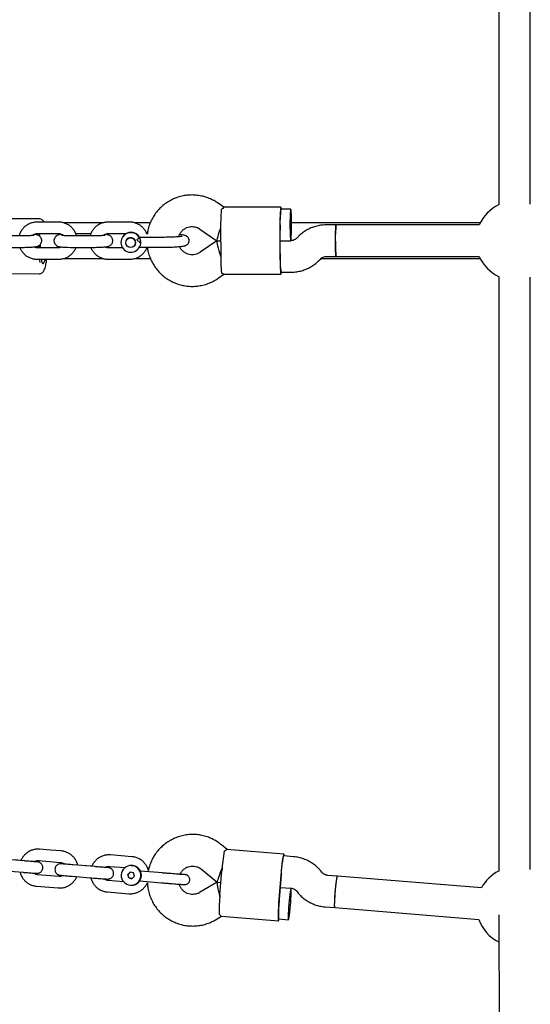
# Model space of a CAD drawing. Units: millimetres. Extents: x 13451 to 27691, y 31363 to 41218.
# Drawn here: x 20458 to 20717, y 35904 to 36403 of the extents above; entities that cross this region are included whole.
import ezdxf

# ---------------------------------------------------------------- set-up
doc = ezdxf.new("R2010")
doc.units = ezdxf.units.MM
doc.header["$LTSCALE"] = 200

msp = doc.modelspace()

# ---------------------------------------------------------------- linework, layer by layer
at = {"color": 7, "linetype": 'Continuous', "lineweight": 25}
for p, q in [((20700.83, 36608.81), (20700.83, 36308.78)), ((20716.83, 36309.24), (20716.83, 36610.52)), ((20561.7, 36307.68), (20558.81, 36309.7)), ((20590.61, 36307.68), (20561.64, 36307.68)), ((20595.6, 36306.67), (20590.6, 36306.67)), ((20468.39, 36301.73), (20434.06, 36301.84)), ((20467.14, 36300.07), (20467.15, 36300.07)), ((20478.13, 36300.07), (20467.15, 36300.07)), ((20478.12, 36300.07), (20478.13, 36300.07)), ((20500.52, 36299.69), (20480.78, 36299.69)), ((20503.09, 36300.07), (20503.1, 36300.07)), ((20514.09, 36300.07), (20503.1, 36300.07)), ((20514.08, 36300.07), (20514.09, 36300.07)), ((20524.49, 36299.69), (20516.72, 36299.69)), ((20691.49, 36299.69), (20595.99, 36299.69)), ((20618.6, 36298.69), (20613.58, 36298.69)), ((20691.02, 36298.69), (20618.6, 36298.69)), ((20459.86, 36293.1), (20454.36, 36293.1)), ((20467.15, 36294.27), (20478.13, 36294.27)), ((20490.32, 36293.1), (20484.83, 36293.1)), ((20494.37, 36294.08), (20486.9, 36294.08)), ((20495.81, 36293.1), (20490.32, 36293.1)), ((20503.1, 36294.27), (20512.23, 36294.27)), ((20510.55, 36292.7), (20510.45, 36292.55)), ((20511.59, 36294.27), (20511.54, 36294.2)), ((20522.95, 36294.02), (20522.87, 36294.02)), ((20549.66, 36296.57), (20558.13, 36290.67)), ((20560.1, 36295.85), (20560.15, 36283.88)), ((20590.07, 36295.85), (20590.11, 36283.88)), ((20590.26, 36284.11), (20590.21, 36296.07)), ((20599.45, 36292.84), (20598.49, 36291.87)), ((20468.22, 36287.11), (20468.22, 36288.27)), ((20512.48, 36291.1), (20512.46, 36291.06)), ((20516.63, 36288.3), (20516.65, 36288.34)), ((20519.16, 36287.66), (20518.89, 36287.18)), ((20530.26, 36292.37), (20519, 36292.37)), ((20558.12, 36290.67), (20549.74, 36284.8)), ((20558.13, 36290.67), (20560.12, 36290.67)), ((20590.23, 36290.67), (20595.6, 36290.67)), ((20595.69, 36290.71), (20595.64, 36290.71)), ((20454.36, 36287.3), (20459.86, 36287.3)), ((20472.69, 36287.11), (20467.2, 36287.11)), ((20478.18, 36287.11), (20472.69, 36287.11)), ((20484.83, 36287.3), (20490.32, 36287.3)), ((20490.32, 36287.3), (20495.81, 36287.3)), ((20508.64, 36287.11), (20503.15, 36287.11)), ((20510.42, 36287.11), (20508.64, 36287.11)), ((20518.79, 36287.03), (20518.89, 36287.18)), ((20519, 36287.37), (20530.26, 36287.37)), ((20613.58, 36282.69), (20618.6, 36282.69)), ((20618.6, 36282.69), (20691.02, 36282.69)), ((20467.2, 36281.31), (20472.69, 36281.31)), ((20472.69, 36281.31), (20478.18, 36281.31)), ((20480.8, 36281.69), (20500.53, 36281.69)), ((20503.15, 36281.31), (20508.64, 36281.31)), ((20508.64, 36281.31), (20514.14, 36281.31)), ((20516.75, 36281.69), (20524.55, 36281.69)), ((20609.81, 36280.57), (20610.78, 36281.54)), ((20610.97, 36281.69), (20691.49, 36281.69)), ((20431.48, 36274.05), (20468.3, 36273.93)), ((20558.92, 36271.7), (20561.79, 36273.71)), ((20561.71, 36273.71), (20590.66, 36273.71)), ((20590.66, 36274.71), (20595.69, 36274.71)), ((20700.83, 36272.61), (20700.83, 35971.19)), ((20558.92, 36271.7), (20558.94, 36271.72)), ((20716.83, 35971.98), (20716.83, 36272.15)), ((20563.35, 35982.24), (20560.63, 35984.5)), ((20473.95, 35981.89), (20468.48, 35982.34)), ((20479.42, 35981.45), (20473.95, 35981.89)), ((20509.78, 35978.98), (20504.3, 35979.42)), ((20515.25, 35978.53), (20509.78, 35978.98)), ((20592.11, 35979.9), (20563.32, 35982.25)), ((20597.03, 35978.5), (20592.03, 35978.91)), ((20460.62, 35976.42), (20449.68, 35977.31)), ((20459.09, 35976.61), (20455.88, 35976.88)), ((20468.01, 35976.56), (20473.48, 35976.11)), ((20473.48, 35976.11), (20478.95, 35975.66)), ((20496.45, 35973.5), (20485.5, 35974.39)), ((20491.7, 35973.96), (20487.76, 35974.28)), ((20494.92, 35973.7), (20491.7, 35973.96)), ((20503.83, 35973.64), (20509.31, 35973.2)), ((20509.31, 35973.2), (20511.71, 35973)), ((20514.71, 35974.06), (20514.7, 35974.06)), ((20514.94, 35974.06), (20514.82, 35974.06)), ((20449.21, 35971.53), (20460.15, 35970.64)), ((20478.37, 35968.49), (20467.43, 35969.38)), ((20485.03, 35968.61), (20495.98, 35967.72)), ((20514.32, 35970.73), (20513.11, 35969.49)), ((20513.58, 35967.82), (20513.11, 35969.49)), ((20513.24, 35969.49), (20513.11, 35969.49)), ((20513.24, 35969.49), (20514.42, 35970.7)), ((20513.7, 35967.82), (20513.24, 35969.49)), ((20515.99, 35970.3), (20514.32, 35970.73)), ((20515.25, 35967.39), (20516.46, 35968.63)), ((20516.46, 35968.63), (20515.99, 35970.3)), ((20530.61, 35970.3), (20519.48, 35971.2)), ((20550.42, 35972.19), (20558.36, 35965.6)), ((20559.78, 35959.4), (20560.75, 35971.36)), ((20590.6, 35968.93), (20589.63, 35956.97)), ((20590.77, 35968.93), (20589.8, 35956.97)), ((20611.53, 35970.47), (20610.65, 35971.51)), ((20619.25, 35968.67), (20614.24, 35969.07)), ((20692.1, 35962.74), (20619.25, 35968.67)), ((20466.96, 35963.6), (20477.9, 35962.71)), ((20510.97, 35965.84), (20503.25, 35966.46)), ((20513.58, 35967.82), (20515.25, 35967.39)), ((20513.58, 35967.82), (20513.7, 35967.82)), ((20515.28, 35967.42), (20513.7, 35967.82)), ((20514.87, 35964.06), (20514.89, 35964.06)), ((20515, 35964.06), (20515.11, 35964.06)), ((20519.07, 35966.22), (20530.21, 35965.31)), ((20558.36, 35965.59), (20549.46, 35960.37)), ((20558.37, 35965.59), (20560.27, 35965.44)), ((20502.78, 35960.68), (20513.73, 35959.79)), ((20549.47, 35960.37), (20549.46, 35960.37)), ((20590.29, 35963), (20595.74, 35962.55)), ((20598.45, 35961.16), (20599.33, 35960.11)), ((20557.56, 35946.57), (20560.6, 35948.36)), ((20560.56, 35948.36), (20589.36, 35946.01)), ((20612.95, 35953.13), (20617.95, 35952.72)), ((20617.95, 35952.72), (20690.81, 35946.79)), ((20700.84, 35949.13), (20701.22, 35828.3)), ((20589.44, 35947.01), (20594.42, 35946.61))]:
    msp.add_line(p, q, dxfattribs=at)
at = {"color": 7, "linetype": 'Continuous', "lineweight": 25, "flags": 128}
for points in [[(20590.84, 36306.67), (20590.82, 36306.86), (20590.72, 36307.45), (20590.62, 36307.67), (20590.52, 36307.52), (20590.42, 36307), (20590.33, 36306.13), (20590.25, 36304.93), (20590.18, 36303.45), (20590.13, 36301.75), (20590.09, 36299.87), (20590.07, 36297.88), (20590.07, 36295.85)], [(20596, 36299.27), (20595.98, 36300.97), (20595.95, 36302.56), (20595.9, 36303.98), (20595.83, 36305.14), (20595.76, 36306), (20595.68, 36306.52), (20595.59, 36306.67), (20595.5, 36306.44), (20595.42, 36305.86), (20595.35, 36304.94), (20595.29, 36303.72), (20595.24, 36302.27), (20595.21, 36300.65), (20595.2, 36298.94), (20595.21, 36297.21), (20595.23, 36295.55), (20595.27, 36294.04), (20595.33, 36292.75), (20595.4, 36291.73), (20595.48, 36291.04), (20595.56, 36290.7), (20595.65, 36290.74), (20595.73, 36291.14), (20595.81, 36291.9), (20595.88, 36292.98), (20595.93, 36294.32), (20595.97, 36295.86), (20595.99, 36297.54), (20596, 36299.27)], [(20618.6, 36282.69), (20618.51, 36282.88), (20618.43, 36283.43), (20618.36, 36284.32), (20618.3, 36285.5), (20618.25, 36286.93), (20618.22, 36288.54), (20618.2, 36290.25), (20618.21, 36291.97), (20618.23, 36293.64), (20618.27, 36295.17), (20618.33, 36296.49), (20618.39, 36297.54), (20618.47, 36298.27), (20618.56, 36298.64), (20618.6, 36298.69)], [(20468.45, 36293.04), (20468.58, 36294.27), (20468.58, 36294.27)], [(20479.76, 36293.86), (20479.53, 36293.84), (20478.59, 36293.7), (20478.03, 36293.57), (20477.41, 36293.33), (20476.9, 36293.01), (20476.38, 36292.49), (20475.96, 36291.77), (20475.76, 36290.89), (20475.85, 36289.89), (20476.18, 36289.13), (20476.62, 36288.57), (20477.1, 36288.19), (20477.57, 36287.94), (20478, 36287.78), (20478.45, 36287.66), (20479.16, 36287.55), (20480.16, 36287.45), (20481.29, 36287.38), (20482.65, 36287.33), (20484.1, 36287.31), (20484.83, 36287.3), (20484.83, 36287.3)], [(20511.54, 36294.2), (20511.4, 36293.98), (20511.11, 36293.4)], [(20468.79, 36288.76), (20468.78, 36287.61), (20468.78, 36287.11)], [(20590.11, 36283.88), (20590.13, 36281.88), (20590.16, 36279.98), (20590.21, 36278.23), (20590.28, 36276.71), (20590.36, 36275.46), (20590.45, 36274.52), (20590.55, 36273.93), (20590.65, 36273.71), (20590.75, 36273.86), (20590.85, 36274.38), (20590.89, 36274.71)], [(20468.78, 36279.59), (20468.62, 36280.63), (20468.54, 36281.31)], [(20469.27, 36281.31), (20469.51, 36280.29), (20469.79, 36279.54), (20470.09, 36279.14), (20470.4, 36279.1), (20470.71, 36279.41), (20471, 36280.06), (20471.26, 36281.04), (20471.32, 36281.31)], [(20592.28, 35978.89), (20592.24, 35979.49), (20592.16, 35979.86), (20592.05, 35979.86), (20591.91, 35979.48), (20591.74, 35978.75), (20591.56, 35977.68), (20591.36, 35976.32), (20591.16, 35974.7), (20590.97, 35972.89), (20590.78, 35970.94), (20590.6, 35968.93)], [(20590.86, 35969.93), (20590.99, 35971.62), (20591.14, 35973.27), (20591.31, 35974.82), (20591.47, 35976.2), (20591.63, 35977.34), (20591.79, 35978.2), (20591.92, 35978.73), (20592.03, 35978.91), (20592.03, 35978.91)], [(20514.82, 35974.06), (20515.46, 35974.03), (20515.59, 35974.01)], [(20518.76, 35972.25), (20518.85, 35972.13), (20519.52, 35970.98)], [(20617.95, 35952.72), (20617.87, 35952.91), (20617.82, 35953.47), (20617.81, 35954.37), (20617.84, 35955.56), (20617.9, 35956.99), (20618, 35958.59), (20618.12, 35960.3), (20618.27, 35962.02), (20618.43, 35963.68), (20618.6, 35965.2), (20618.76, 35966.51), (20618.93, 35967.54), (20619.07, 35968.26), (20619.2, 35968.62), (20619.25, 35968.67)], [(20617.95, 35952.72), (20617.89, 35952.82), (20617.83, 35953.28), (20617.81, 35954.09), (20617.83, 35955.2), (20617.88, 35956.57), (20617.97, 35958.14), (20618.08, 35959.82), (20618.22, 35961.55), (20618.38, 35963.23), (20618.55, 35964.8), (20618.72, 35966.17), (20618.88, 35967.29), (20619.03, 35968.1), (20619.16, 35968.56), (20619.25, 35968.67)], [(20594.62, 35954.57), (20594.49, 35952.86), (20594.39, 35951.23), (20594.32, 35949.75), (20594.28, 35948.5), (20594.28, 35947.53), (20594.32, 35946.9), (20594.4, 35946.62), (20594.5, 35946.71), (20594.63, 35947.18), (20594.78, 35947.99), (20594.95, 35949.1), (20595.12, 35950.48), (20595.28, 35952.04), (20595.44, 35953.73), (20595.58, 35955.45), (20595.7, 35957.13), (20595.78, 35958.7), (20595.83, 35960.07), (20595.85, 35961.18), (20595.83, 35961.99), (20595.77, 35962.45), (20595.69, 35962.54), (20595.57, 35962.26), (20595.43, 35961.62), (20595.27, 35960.65), (20595.1, 35959.4), (20594.93, 35957.92), (20594.77, 35956.29), (20594.62, 35954.57)], [(20589.63, 35956.97), (20589.48, 35954.95), (20589.36, 35953.01), (20589.26, 35951.2), (20589.2, 35949.58), (20589.17, 35948.22), (20589.18, 35947.16), (20589.23, 35946.43), (20589.31, 35946.06), (20589.42, 35946.06), (20589.56, 35946.44), (20589.69, 35946.99)]]:
    msp.add_lwpolyline(points, dxfattribs=at)
at = {"color": 7, "linetype": 'Continuous', "lineweight": 25}
msp.add_circle((20514.55, 36289.68), 2.49, dxfattribs=at)
for centre, radius, start, end in [((20709.35, 36290.69), 20, 115.2341, 156.4218), ((20694.12, 36297.48), 134.03, 176.227, 180.6955), ((20639.46, 36299.88), 49.32, 172.0847, 183.2557), ((20660.33, 36292.46), 42.19, 171.4993, 183.2122), ((20514.62, 36289.77), 4.99, 27.4695, 332.961), ((20514.71, 36289.93), 5, 27.3643, 146.3381), ((20728.61, 36296.67), 138.4, 179.8335, 180.2483), ((20514.55, 36289.72), 2.49, 89.938, 146.4995), ((20514.56, 36289.71), 2.5, 326.7014, 90.1207), ((20659.74, 36288.61), 41.56, 177.9581, 188.1873), ((20658.61, 36282.82), 98.47, 179.3823, 184.9075), ((20631.39, 36280.85), 41.18, 176.851, 188.5725), ((20751.83, 36284.7), 161.57, 180.2094, 180.5614), ((20709.35, 36290.69), 20, 203.5782, 244.7659), ((20665.73, 35964.13), 105.23, 170.597, 176.0632), ((20514.79, 35969.06), 5, 75.7245, 255.6156), ((20514.78, 35969.06), 5, 255.7245, 75.6156), ((20514.8, 35969.06), 5, 271.0904, 90.9643), ((20515.02, 35969.07), 4.99, 22.5715, 91.0046), ((20753.37, 35955.7), 163.14, 174.9982, 175.3495), ((20709.72, 35953.28), 20, 116.4195, 151.7708), ((20514.91, 35969.05), 4.99, 271.04, 328.1469), ((20515.02, 35969.05), 4.99, 271.0415, 328.1427), ((20662.25, 35949.79), 102.92, 174.643, 180.1927), ((20631.25, 35950.17), 41.92, 172.0386, 184.3167), ((20732.19, 35945.43), 142.85, 175.3675, 175.7685), ((20709.72, 35953.28), 20, 198.9272, 243.7597)]:
    msp.add_arc(centre, radius, start, end, dxfattribs=at)
for centre, major_axis, ratio, start_param, end_param in [((20560.64, 36298.67), (2.51, 8), 0.023796, 1.710342, 3.149069), ((20560.7, 36282.71), (-2.52, 8), 0.066804, 0.085212, 1.566667), ((20561.53, 35973.36), (3.17, 7.77), 0.049086, 1.656324, 3.157085), ((20560.23, 35957.41), (-1.87, 8.18), 0.052256, 6.266687, 7.778424)]:
    msp.add_ellipse(centre, major_axis=major_axis, ratio=ratio, start_param=start_param, end_param=end_param, dxfattribs=at)
for points, knots in [([(20558.81, 36309.7), (20558.33, 36310.02), (20557.09, 36310.84), (20554.96, 36311.92), (20552.44, 36312.87), (20549.81, 36313.51), (20547.13, 36313.84), (20544.43, 36313.86), (20541.74, 36313.56), (20539.12, 36312.95), (20536.58, 36312.04), (20534.16, 36310.83), (20531.91, 36309.35), (20529.84, 36307.62), (20528, 36305.66), (20526.39, 36303.49), (20525.05, 36301.15), (20524.01, 36298.67), (20523.28, 36296.28), (20523.05, 36294.71), (20522.95, 36294.02)], [0, 0, 0, 0, 0.037242, 0.094655, 0.15209, 0.209523, 0.266951, 0.324381, 0.381798, 0.439209, 0.496607, 0.554, 0.611382, 0.668753, 0.726116, 0.783472, 0.840825, 0.898174, 0.955522, 1, 1, 1, 1]), ([(20561.64, 36307.6), (20561.66, 36307.62), (20561.75, 36307.67), (20561.33, 36307.17), (20560.66, 36306.56), (20560.38, 36306.3)], [0, 0, 0, 0, 0.199498, 0.661934, 1, 1, 1, 1]), ([(20467.15, 36300.07), (20466.79, 36300.06), (20465.85, 36300.03), (20464.37, 36299.71), (20462.77, 36299.05), (20461.32, 36298.11), (20460.06, 36296.92), (20459.06, 36295.52), (20458.4, 36294.23), (20458.2, 36293.39), (20458.13, 36293.1)], [0, 0, 0, 0, 0.088058, 0.228226, 0.368476, 0.5087, 0.64889, 0.789033, 0.92917, 1, 1, 1, 1]), ([(20470.78, 36300.07), (20470.7, 36300.23), (20470.51, 36300.58), (20470.08, 36301.08), (20469.46, 36301.51), (20468.83, 36301.75), (20468.46, 36301.7), (20468.37, 36301.69)], [0, 0, 0, 0, 0.211634, 0.461277, 0.695186, 0.922852, 1, 1, 1, 1]), ([(20487.19, 36293.1), (20487.09, 36293.46), (20486.85, 36294.38), (20486.12, 36295.73), (20485.07, 36297.1), (20483.78, 36298.26), (20482.3, 36299.16), (20480.68, 36299.78), (20479.27, 36300.04), (20478.41, 36300.07), (20478.13, 36300.07)], [0, 0, 0, 0, 0.090845, 0.230962, 0.371113, 0.511306, 0.651524, 0.791763, 0.931998, 1, 1, 1, 1]), ([(20503.1, 36300.07), (20502.74, 36300.06), (20501.81, 36300.03), (20500.32, 36299.71), (20498.72, 36299.05), (20497.27, 36298.11), (20496.01, 36296.92), (20495.01, 36295.52), (20494.35, 36294.23), (20494.15, 36293.39), (20494.09, 36293.1)], [0, 0, 0, 0, 0.088076, 0.228223, 0.368489, 0.508713, 0.648886, 0.78904, 0.929166, 1, 1, 1, 1]), ([(20522.87, 36294.02), (20522.86, 36294.07), (20522.68, 36294.67), (20522.06, 36295.73), (20521.03, 36297.11), (20519.73, 36298.26), (20518.25, 36299.16), (20516.63, 36299.78), (20515.22, 36300.04), (20514.37, 36300.07), (20514.09, 36300.07)], [0, 0, 0, 0, 0.014302, 0.166216, 0.318167, 0.470162, 0.622186, 0.774232, 0.926294, 1, 1, 1, 1]), ([(20538.97, 36292.69), (20538.99, 36292.82), (20539.11, 36293.43), (20539.62, 36294.43), (20540.48, 36295.63), (20541.6, 36296.61), (20542.9, 36297.34), (20544.32, 36297.77), (20545.81, 36297.89), (20547.29, 36297.69), (20548.6, 36297.24), (20549.34, 36296.77), (20549.66, 36296.57)], [0, 0, 0, 0, 0.0288253, 0.1398888, 0.2511552, 0.3624666, 0.4736315, 0.5845296, 0.6951054, 0.8053381, 0.9152808, 1, 1, 1, 1]), ([(20613.58, 36298.69), (20613.01, 36298.68), (20611.61, 36298.64), (20609.38, 36298.3), (20606.96, 36297.62), (20604.64, 36296.64), (20602.47, 36295.38), (20600.74, 36294.08), (20599.8, 36293.17), (20599.45, 36292.84)], [0, 0, 0, 0, 0.108266, 0.268368, 0.4285, 0.588608, 0.748682, 0.908732, 1, 1, 1, 1]), ([(20459.86, 36287.3), (20460.12, 36287.3), (20460.87, 36287.31), (20462.11, 36287.33), (20463.5, 36287.38), (20464.76, 36287.45), (20465.85, 36287.54), (20466.64, 36287.65), (20467.26, 36287.79), (20467.85, 36288), (20468.46, 36288.37), (20468.99, 36288.89), (20469.41, 36289.62), (20469.63, 36290.53), (20469.54, 36291.45), (20469.19, 36292.24), (20468.74, 36292.81), (20468.24, 36293.21), (20467.75, 36293.47), (20467.29, 36293.63), (20466.79, 36293.75), (20466.28, 36293.83), (20465.8, 36293.87), (20465.61, 36293.89)], [0, 0, 0, 0, 0.0367589, 0.1070516, 0.1776453, 0.2488749, 0.3216549, 0.3989266, 0.4468157, 0.4913045, 0.5235595, 0.5603223, 0.6011286, 0.6445834, 0.6929688, 0.7329387, 0.7678242, 0.7994478, 0.8291692, 0.8604381, 0.8987068, 0.9593183, 1, 1, 1, 1]), ([(20465.69, 36293.38), (20465.69, 36293.38), (20465.69, 36293.39), (20465.47, 36293.35), (20465, 36293.29), (20464.23, 36293.23), (20463.19, 36293.17), (20461.96, 36293.13), (20460.81, 36293.11), (20460.11, 36293.1), (20459.86, 36293.1)], [0, 0, 0, 0, 0.041341, 0.140194, 0.26418, 0.410834, 0.5711, 0.73809, 0.90815, 1, 1, 1, 1]), ([(20464.71, 36293.27), (20464.8, 36293.36), (20465.11, 36293.72), (20465.87, 36294.08), (20466.63, 36294.26), (20467.06, 36294.27), (20467.15, 36294.27)], [0, 0, 0, 0, 0.1345371, 0.5279942, 0.8996534, 1, 1, 1, 1]), ([(20478.13, 36294.27), (20478.27, 36294.27), (20478.76, 36294.25), (20479.58, 36294.01), (20480.3, 36293.63), (20480.58, 36293.29), (20480.63, 36293.23)], [0, 0, 0, 0, 0.149521, 0.531319, 0.91384, 1, 1, 1, 1]), ([(20484.83, 36293.1), (20484.59, 36293.1), (20483.89, 36293.11), (20482.76, 36293.13), (20481.57, 36293.17), (20480.61, 36293.23), (20479.98, 36293.29), (20479.65, 36293.34), (20479.63, 36293.34), (20479.63, 36293.34)], [0, 0, 0, 0, 0.097182, 0.282635, 0.467087, 0.64855, 0.802757, 0.930686, 1, 1, 1, 1]), ([(20495.81, 36287.3), (20496.07, 36287.3), (20496.82, 36287.31), (20498.06, 36287.33), (20499.45, 36287.38), (20500.71, 36287.45), (20501.81, 36287.54), (20502.59, 36287.65), (20503.22, 36287.79), (20503.8, 36288), (20504.41, 36288.37), (20504.95, 36288.89), (20505.37, 36289.62), (20505.58, 36290.53), (20505.49, 36291.45), (20505.15, 36292.24), (20504.69, 36292.81), (20504.19, 36293.21), (20503.7, 36293.47), (20503.25, 36293.63), (20502.74, 36293.75), (20502.23, 36293.83), (20501.75, 36293.87), (20501.56, 36293.89)], [0, 0, 0, 0, 0.03677, 0.107063, 0.177656, 0.248885, 0.321665, 0.39893, 0.446821, 0.491313, 0.523565, 0.56033, 0.601136, 0.644588, 0.692973, 0.732942, 0.767829, 0.799442, 0.829167, 0.860435, 0.898699, 0.959315, 1, 1, 1, 1]), ([(20501.64, 36293.38), (20501.64, 36293.38), (20501.64, 36293.39), (20501.42, 36293.35), (20500.95, 36293.29), (20500.18, 36293.23), (20499.15, 36293.17), (20497.91, 36293.13), (20496.77, 36293.11), (20496.06, 36293.1), (20495.81, 36293.1)], [0, 0, 0, 0, 0.041341, 0.140212, 0.26417, 0.410821, 0.571082, 0.738096, 0.908152, 1, 1, 1, 1]), ([(20500.67, 36293.27), (20500.75, 36293.36), (20501.07, 36293.72), (20501.82, 36294.08), (20502.58, 36294.26), (20503.01, 36294.27), (20503.1, 36294.27)], [0, 0, 0, 0, 0.134475, 0.527925, 0.899663, 1, 1, 1, 1]), ([(20530.16, 36287.37), (20530.49, 36287.37), (20531.46, 36287.37), (20533.05, 36287.39), (20534.88, 36287.44), (20536.59, 36287.51), (20538.16, 36287.6), (20539.54, 36287.71), (20540.72, 36287.85), (20541.55, 36287.99), (20542.17, 36288.15), (20542.67, 36288.34), (20543.21, 36288.67), (20543.72, 36289.16), (20544.1, 36289.86), (20544.26, 36290.72), (20544.12, 36291.56), (20543.75, 36292.25), (20543.3, 36292.72), (20542.84, 36293.03), (20542.4, 36293.23), (20541.92, 36293.39), (20541.28, 36293.52), (20540.44, 36293.64), (20539.68, 36293.71), (20539.35, 36293.74)], [0, 0, 0, 0, 0.0331197, 0.0962731, 0.1595269, 0.2229177, 0.2866149, 0.3509006, 0.4164295, 0.485203, 0.5255549, 0.5608237, 0.5865076, 0.6131985, 0.6416341, 0.6713937, 0.7030734, 0.7294938, 0.7534168, 0.7767856, 0.8021537, 0.8338696, 0.8825299, 0.9492601, 1, 1, 1, 1]), ([(20540.63, 36292.92), (20540.64, 36292.92), (20540.65, 36292.92), (20540.43, 36292.87), (20539.98, 36292.8), (20539.2, 36292.71), (20538.12, 36292.61), (20536.77, 36292.53), (20535.21, 36292.45), (20533.5, 36292.4), (20531.8, 36292.37), (20530.67, 36292.37), (20530.16, 36292.37)], [0, 0, 0, 0, 0.028279, 0.098343, 0.187073, 0.291541, 0.406, 0.52568, 0.647949, 0.771507, 0.895712, 1, 1, 1, 1]), ([(20467.2, 36287.11), (20467.06, 36287.12), (20466.57, 36287.14), (20465.99, 36287.25), (20465.63, 36287.49), (20465.57, 36287.53)], [0, 0, 0, 0, 0.244542, 0.868968, 1, 1, 1, 1]), ([(20479.72, 36287.49), (20479.63, 36287.44), (20479.25, 36287.21), (20478.7, 36287.13), (20478.27, 36287.11), (20478.18, 36287.11)], [0, 0, 0, 0, 0.203786, 0.83088, 1, 1, 1, 1]), ([(20503.15, 36287.11), (20503.01, 36287.12), (20502.52, 36287.14), (20501.95, 36287.25), (20501.59, 36287.49), (20501.52, 36287.53)], [0, 0, 0, 0, 0.244432, 0.869071, 1, 1, 1, 1]), ([(20514.29, 36292.16), (20514.39, 36292.17), (20514.5, 36292.19), (20514.83, 36292.24), (20515.07, 36292.15), (20515.3, 36292.07)], [0, 0, 0, 0, 0.285734, 0.32759, 1, 1, 1, 1]), ([(20517.64, 36291.28), (20517.82, 36291.37), (20518.17, 36291.55), (20518.63, 36291.81), (20518.96, 36292), (20519.02, 36292.05), (20519.05, 36292.08)], [0, 0, 0, 0, 0.250011, 0.499963, 0.750015, 1, 1, 1, 1]), ([(20517.64, 36291.28), (20517.76, 36291.1), (20517.98, 36290.75), (20518.66, 36290.24), (20519.18, 36289.9), (20519.54, 36289.68)], [0, 0, 0, 0, 0.249135, 0.498835, 1, 1, 1, 1]), ([(20519, 36292.35), (20518.99, 36292.34), (20518.96, 36292.32), (20519.02, 36292.15), (20519.05, 36292.08)], [0, 0, 0, 0, 0.547693, 1, 1, 1, 1]), ([(20519.06, 36287.51), (20519.02, 36287.43), (20518.98, 36287.34), (20519, 36287.37), (20519, 36287.38)], [0, 0, 0, 0, 0.894595, 1, 1, 1, 1]), ([(20519.05, 36292.08), (20519.05, 36292.06), (20519.08, 36291.98), (20519.17, 36291.75), (20519.32, 36291.25), (20519.48, 36290.59), (20519.51, 36290.1), (20519.55, 36289.88), (20519.53, 36289.81), (20519.53, 36289.77), (20519.52, 36289.74), (20519.52, 36289.72), (20519.53, 36289.71), (20519.53, 36289.7), (20519.53, 36289.69), (20519.53, 36289.69), (20519.53, 36289.68), (20519.54, 36289.68)], [0, 0, 0, 0, 0.0327728, 0.1644288, 0.4298069, 0.7328386, 0.9005947, 0.9318547, 0.96195, 0.9693722, 0.9767968, 0.9851395, 0.9912338, 0.9921459, 0.9956902, 0.9960261, 1, 1, 1, 1]), ([(20519.54, 36289.68), (20519.53, 36289.44), (20519.51, 36288.95), (20519.4, 36288.44), (20519.29, 36288.08), (20519.18, 36287.76), (20519.11, 36287.6), (20519.06, 36287.51)], [0, 0, 0, 0, 0.2492087, 0.4988735, 0.5930493, 0.7504499, 1, 1, 1, 1]), ([(20549.74, 36284.8), (20549.59, 36284.7), (20549.04, 36284.33), (20547.97, 36283.85), (20546.52, 36283.53), (20545.02, 36283.53), (20543.56, 36283.84), (20542.2, 36284.45), (20541, 36285.33), (20540, 36286.42), (20539.55, 36287.28), (20539.33, 36287.7)], [0, 0, 0, 0, 0.043276, 0.164108, 0.28485, 0.405238, 0.525257, 0.645024, 0.764616, 0.8842, 1, 1, 1, 1]), ([(20598.49, 36291.87), (20598.41, 36291.79), (20598.06, 36291.46), (20597.32, 36291.01), (20596.42, 36290.74), (20595.87, 36290.72), (20595.69, 36290.71)], [0, 0, 0, 0, 0.108851, 0.469199, 0.828198, 1, 1, 1, 1]), ([(20458.43, 36287.3), (20458.44, 36287.27), (20458.61, 36286.69), (20459.22, 36285.66), (20460.25, 36284.28), (20461.55, 36283.13), (20463.03, 36282.22), (20464.65, 36281.61), (20466.06, 36281.34), (20466.92, 36281.32), (20467.2, 36281.31)], [0, 0, 0, 0, 0.008623, 0.1614, 0.314225, 0.467095, 0.619993, 0.772933, 0.925849, 1, 1, 1, 1]), ([(20478.18, 36281.31), (20478.54, 36281.32), (20479.48, 36281.35), (20480.96, 36281.68), (20482.56, 36282.33), (20484.01, 36283.27), (20485.26, 36284.47), (20486.27, 36285.81), (20486.7, 36286.82), (20486.91, 36287.3)], [0, 0, 0, 0, 0.0960444, 0.2489249, 0.4018961, 0.5548382, 0.707728, 0.8605946, 1, 1, 1, 1]), ([(20494.39, 36287.3), (20494.4, 36287.27), (20494.57, 36286.69), (20495.18, 36285.66), (20496.21, 36284.28), (20497.51, 36283.13), (20498.99, 36282.22), (20500.61, 36281.61), (20502.02, 36281.34), (20502.87, 36281.32), (20503.15, 36281.31)], [0, 0, 0, 0, 0.008623, 0.161403, 0.314231, 0.467104, 0.620005, 0.772929, 0.925869, 1, 1, 1, 1]), ([(20514.14, 36281.31), (20514.5, 36281.32), (20515.43, 36281.35), (20516.92, 36281.68), (20518.52, 36282.33), (20519.97, 36283.27), (20521.22, 36284.46), (20522.24, 36285.83), (20522.68, 36286.86), (20522.9, 36287.37)], [0, 0, 0, 0, 0.09546, 0.24741, 0.39945, 0.551461, 0.70342, 0.855357, 1, 1, 1, 1]), ([(20522.97, 36287.37), (20523.06, 36286.73), (20523.28, 36285.2), (20524, 36282.85), (20525.04, 36280.36), (20526.38, 36278.02), (20527.98, 36275.84), (20529.82, 36273.87), (20531.88, 36272.12), (20534.14, 36270.63), (20536.55, 36269.41), (20539.09, 36268.48), (20541.71, 36267.85), (20544.4, 36267.53), (20547.1, 36267.53), (20549.78, 36267.85), (20552.41, 36268.47), (20554.94, 36269.41), (20557.12, 36270.5), (20558.39, 36271.35), (20558.92, 36271.7)], [0, 0, 0, 0, 0.041376, 0.098712, 0.156058, 0.213414, 0.270778, 0.328153, 0.385538, 0.442926, 0.500319, 0.557716, 0.615108, 0.672501, 0.729885, 0.787269, 0.844636, 0.901999, 0.95935, 1, 1, 1, 1]), ([(20610.78, 36281.54), (20610.86, 36281.61), (20611.21, 36281.94), (20611.94, 36282.4), (20612.84, 36282.66), (20613.4, 36282.68), (20613.58, 36282.69)], [0, 0, 0, 0, 0.1088322, 0.4691983, 0.8281977, 1, 1, 1, 1]), ([(20468.31, 36273.96), (20468.43, 36273.96), (20468.82, 36273.93), (20469.44, 36274.18), (20470.04, 36274.61), (20470.49, 36275.15), (20470.89, 36275.85), (20471.25, 36276.79), (20471.58, 36278.06), (20471.87, 36279.56), (20472.02, 36280.74), (20472.09, 36281.31)], [0, 0, 0, 0, 0.0347, 0.116509, 0.195065, 0.280527, 0.385933, 0.533472, 0.687012, 0.848281, 1, 1, 1, 1]), ([(20595.69, 36274.71), (20596.25, 36274.73), (20597.66, 36274.76), (20599.88, 36275.11), (20602.3, 36275.79), (20604.62, 36276.76), (20606.8, 36278.03), (20608.52, 36279.33), (20609.47, 36280.24), (20609.81, 36280.57)], [0, 0, 0, 0, 0.108266, 0.268368, 0.4285, 0.588608, 0.748682, 0.908732, 1, 1, 1, 1]), ([(20561.71, 36273.76), (20561.61, 36273.78), (20561.42, 36273.81), (20560.8, 36274.21), (20560.5, 36274.4)], [0, 0, 0, 0, 0.523969, 1, 1, 1, 1]), ([(20560.63, 35984.5), (20560.18, 35984.86), (20559.01, 35985.78), (20556.98, 35987.03), (20554.54, 35988.19), (20551.98, 35989.04), (20549.34, 35989.6), (20546.65, 35989.83), (20543.96, 35989.76), (20541.29, 35989.36), (20538.68, 35988.66), (20536.17, 35987.65), (20533.8, 35986.36), (20531.6, 35984.81), (20529.59, 35983), (20527.81, 35980.97), (20526.28, 35978.75), (20525.02, 35976.36), (20524.08, 35973.97), (20523.7, 35972.36), (20523.53, 35971.62)], [0, 0, 0, 0, 0.037142, 0.0943, 0.151473, 0.208645, 0.265812, 0.322975, 0.380136, 0.437296, 0.494458, 0.551616, 0.608776, 0.665938, 0.723105, 0.780272, 0.837444, 0.89462, 0.951801, 1, 1, 1, 1]), ([(20468.48, 35982.34), (20468.12, 35982.35), (20467.18, 35982.4), (20465.68, 35982.19), (20464.03, 35981.67), (20462.51, 35980.85), (20461.15, 35979.77), (20460.04, 35978.45), (20459.35, 35977.37), (20459.13, 35976.72), (20459.09, 35976.61)], [0, 0, 0, 0, 0.092124, 0.238547, 0.38509, 0.531651, 0.678192, 0.82475, 0.971329, 1, 1, 1, 1]), ([(20487.76, 35974.28), (20487.72, 35974.47), (20487.58, 35975.22), (20487.02, 35976.46), (20486.09, 35977.92), (20484.9, 35979.18), (20483.5, 35980.2), (20481.94, 35980.94), (20480.55, 35981.32), (20479.7, 35981.42), (20479.42, 35981.45)], [0, 0, 0, 0, 0.0488818, 0.1955482, 0.3422191, 0.4888828, 0.6355185, 0.7821474, 0.928778, 1, 1, 1, 1]), ([(20504.3, 35979.42), (20503.94, 35979.44), (20503.01, 35979.48), (20501.5, 35979.28), (20499.86, 35978.76), (20498.33, 35977.93), (20496.98, 35976.85), (20495.87, 35975.53), (20495.18, 35974.46), (20494.95, 35973.81), (20494.92, 35973.7)], [0, 0, 0, 0, 0.092124, 0.238547, 0.385091, 0.531634, 0.678192, 0.82475, 0.971329, 1, 1, 1, 1]), ([(20523.53, 35971.62), (20523.51, 35971.73), (20523.38, 35972.39), (20522.84, 35973.54), (20521.92, 35975), (20520.72, 35976.26), (20519.32, 35977.28), (20517.76, 35978.03), (20516.38, 35978.41), (20515.53, 35978.5), (20515.25, 35978.53)], [0, 0, 0, 0, 0.0273436, 0.1773315, 0.3273235, 0.477307, 0.6272632, 0.7772142, 0.9271648, 1, 1, 1, 1]), ([(20561.91, 35981.32), (20562.32, 35981.6), (20563.1, 35982.13), (20563.25, 35982.19), (20563.32, 35982.22)], [0, 0, 0, 0, 0.525775, 1, 1, 1, 1]), ([(20610.65, 35971.51), (20610.27, 35971.93), (20609.33, 35972.98), (20607.63, 35974.45), (20605.55, 35975.87), (20603.3, 35977), (20600.93, 35977.84), (20598.82, 35978.32), (20597.51, 35978.45), (20597.03, 35978.5)], [0, 0, 0, 0, 0.108328, 0.268377, 0.428472, 0.58855, 0.748623, 0.908677, 1, 1, 1, 1]), ([(20460.15, 35970.64), (20460.4, 35970.62), (20461.13, 35970.56), (20462.33, 35970.46), (20463.66, 35970.36), (20464.85, 35970.27), (20465.83, 35970.19), (20466.55, 35970.14), (20466.93, 35970.12), (20467.09, 35970.11), (20467.27, 35970.11), (20467.6, 35970.12), (20468.11, 35970.22), (20468.76, 35970.51), (20469.37, 35971), (20469.87, 35971.71), (20470.15, 35972.58), (20470.14, 35973.5), (20469.86, 35974.3), (20469.47, 35974.89), (20469.02, 35975.31), (20468.58, 35975.59), (20468.2, 35975.75), (20467.9, 35975.83), (20467.73, 35975.87), (20467.64, 35975.88), (20467.54, 35975.9), (20467.38, 35975.91), (20467.05, 35975.95), (20466.53, 35975.99), (20466.05, 35976.04), (20465.89, 35976.05)], [0, 0, 0, 0, 0.032269, 0.0939313, 0.1556965, 0.2175064, 0.2794105, 0.3415582, 0.4046022, 0.4321147, 0.4439724, 0.4535672, 0.4803741, 0.508479, 0.5452944, 0.5801512, 0.6186233, 0.6615995, 0.6966028, 0.7265363, 0.752583, 0.7749004, 0.7932849, 0.8070636, 0.8147372, 0.8212636, 0.8309536, 0.8530114, 0.9105185, 0.9700118, 1, 1, 1, 1]), ([(20467.28, 35975.91), (20467.28, 35975.91), (20467.3, 35975.91), (20467.19, 35975.91), (20466.91, 35975.93), (20466.32, 35975.97), (20465.43, 35976.04), (20464.29, 35976.12), (20462.99, 35976.23), (20461.73, 35976.33), (20460.94, 35976.39), (20460.62, 35976.42)], [0, 0, 0, 0, 0.006962, 0.071722, 0.177518, 0.312413, 0.457265, 0.604553, 0.752548, 0.900794, 1, 1, 1, 1]), ([(20465.81, 35976.01), (20466.11, 35976.17), (20466.72, 35976.49), (20467.5, 35976.58), (20467.92, 35976.56), (20468.01, 35976.56)], [0, 0, 0, 0, 0.449737, 0.888459, 1, 1, 1, 1]), ([(20480.93, 35974.82), (20480.82, 35974.83), (20480.37, 35974.87), (20479.84, 35974.9), (20479.46, 35974.93), (20479.29, 35974.93), (20479.11, 35974.94), (20478.78, 35974.92), (20478.27, 35974.82), (20477.62, 35974.54), (20477.01, 35974.05), (20476.51, 35973.34), (20476.23, 35972.47), (20476.24, 35971.54), (20476.52, 35970.74), (20476.91, 35970.15), (20477.36, 35969.73), (20477.8, 35969.45), (20478.19, 35969.29), (20478.48, 35969.21), (20478.65, 35969.18), (20478.74, 35969.16), (20478.84, 35969.15), (20479, 35969.13), (20479.33, 35969.1), (20480, 35969.04), (20480.95, 35968.95), (20482.12, 35968.85), (20483.42, 35968.74), (20484.42, 35968.66), (20484.95, 35968.62), (20485.03, 35968.61)], [0, 0, 0, 0, 0.0216917, 0.0859569, 0.1511409, 0.1795917, 0.1918526, 0.2017706, 0.22949, 0.2585501, 0.2966173, 0.3326591, 0.3724359, 0.4168731, 0.4530665, 0.4840176, 0.5109497, 0.5340259, 0.553036, 0.5672832, 0.5752177, 0.5819615, 0.5919897, 0.6147947, 0.674257, 0.7357683, 0.8006508, 0.8648089, 0.9287549, 0.9892947, 1, 1, 1, 1]), ([(20478.95, 35975.66), (20479.09, 35975.65), (20479.58, 35975.59), (20480.32, 35975.34), (20480.79, 35974.94), (20481, 35974.77)], [0, 0, 0, 0, 0.182067, 0.649263, 1, 1, 1, 1]), ([(20485.5, 35974.39), (20485.25, 35974.41), (20484.53, 35974.47), (20483.38, 35974.57), (20482.12, 35974.67), (20481.05, 35974.77), (20480.21, 35974.84), (20479.77, 35974.88), (20479.56, 35974.9), (20479.58, 35974.9), (20479.58, 35974.9)], [0, 0, 0, 0, 0.083805, 0.243914, 0.404191, 0.564258, 0.723831, 0.881912, 0.969318, 1, 1, 1, 1]), ([(20503.11, 35972.99), (20503.11, 35972.99), (20503.12, 35972.99), (20503.02, 35973), (20502.74, 35973.01), (20502.15, 35973.06), (20501.25, 35973.12), (20500.12, 35973.21), (20498.81, 35973.31), (20497.56, 35973.41), (20496.77, 35973.48), (20496.45, 35973.5)], [0, 0, 0, 0, 0.006974, 0.071722, 0.177518, 0.312434, 0.457266, 0.604554, 0.752548, 0.900794, 1, 1, 1, 1]), ([(20501.63, 35973.1), (20501.94, 35973.26), (20502.55, 35973.58), (20503.33, 35973.67), (20503.75, 35973.65), (20503.83, 35973.64)], [0, 0, 0, 0, 0.449735, 0.888459, 1, 1, 1, 1]), ([(20539.63, 35969.67), (20539.82, 35970.05), (20540.23, 35970.88), (20541.19, 35971.95), (20542.37, 35972.85), (20543.73, 35973.48), (20545.19, 35973.8), (20546.68, 35973.81), (20548.14, 35973.5), (20549.41, 35972.94), (20550.11, 35972.42), (20550.42, 35972.19)], [0, 0, 0, 0, 0.100209, 0.21565, 0.331208, 0.446922, 0.56275, 0.67865, 0.794602, 0.910505, 1, 1, 1, 1]), ([(20458.61, 35970.83), (20458.65, 35970.62), (20458.8, 35969.84), (20459.37, 35968.58), (20460.29, 35967.12), (20461.49, 35965.87), (20462.88, 35964.85), (20464.45, 35964.1), (20465.83, 35963.72), (20466.68, 35963.63), (20466.96, 35963.6)], [0, 0, 0, 0, 0.054923, 0.200658, 0.346397, 0.492127, 0.637833, 0.783531, 0.92923, 1, 1, 1, 1]), ([(20467.43, 35969.38), (20467.29, 35969.4), (20466.8, 35969.45), (20466.07, 35969.7), (20465.59, 35970.1), (20465.38, 35970.27)], [0, 0, 0, 0, 0.182071, 0.649261, 1, 1, 1, 1]), ([(20477.9, 35962.71), (20478.26, 35962.69), (20479.2, 35962.65), (20480.7, 35962.85), (20482.35, 35963.37), (20483.88, 35964.19), (20485.23, 35965.28), (20486.34, 35966.6), (20487.04, 35967.69), (20487.27, 35968.37), (20487.32, 35968.5)], [0, 0, 0, 0, 0.091543, 0.237043, 0.382663, 0.5283, 0.673918, 0.819552, 0.965207, 1, 1, 1, 1]), ([(20480.58, 35969.03), (20480.27, 35968.87), (20479.66, 35968.55), (20478.88, 35968.46), (20478.46, 35968.48), (20478.37, 35968.49)], [0, 0, 0, 0, 0.449737, 0.888459, 1, 1, 1, 1]), ([(20495.98, 35967.72), (20496.23, 35967.7), (20496.95, 35967.64), (20498.15, 35967.55), (20499.49, 35967.44), (20500.67, 35967.35), (20501.65, 35967.28), (20502.38, 35967.22), (20502.75, 35967.2), (20502.91, 35967.19), (20503.1, 35967.19), (20503.43, 35967.21), (20503.93, 35967.3), (20504.58, 35967.59), (20505.2, 35968.08), (20505.69, 35968.79), (20505.98, 35969.66), (20505.96, 35970.58), (20505.69, 35971.39), (20505.29, 35971.98), (20504.85, 35972.4), (20504.41, 35972.67), (20504.02, 35972.84), (20503.73, 35972.92), (20503.56, 35972.95), (20503.46, 35972.97), (20503.36, 35972.98), (20503.21, 35973), (20502.87, 35973.03), (20502.35, 35973.08), (20501.88, 35973.12), (20501.72, 35973.13)], [0, 0, 0, 0, 0.0322688, 0.0939309, 0.1556999, 0.2175038, 0.2794078, 0.3415598, 0.4046084, 0.4321159, 0.4439736, 0.4535683, 0.4803754, 0.5084803, 0.5452948, 0.5801525, 0.6186234, 0.6616007, 0.6966027, 0.7265372, 0.752583, 0.774901, 0.7932854, 0.8070638, 0.8147375, 0.8212639, 0.8309586, 0.8530114, 0.9105232, 0.9700119, 1, 1, 1, 1]), ([(20519.81, 35968.65), (20519.79, 35968.49), (20519.75, 35968.14), (20519.61, 35967.54), (20519.38, 35966.87), (20519.23, 35966.57), (20519.15, 35966.42)], [0, 0, 0, 0, 0.170193, 0.353396, 0.659368, 1, 1, 1, 1]), ([(20519.48, 35971.2), (20519.48, 35971.2), (20519.46, 35971.22), (20519.47, 35971.16), (20519.5, 35971.05), (20519.52, 35970.98)], [0, 0, 0, 0, 0.013107, 0.485594, 1, 1, 1, 1]), ([(20519.52, 35970.98), (20519.54, 35970.93), (20519.56, 35970.84), (20519.6, 35970.71), (20519.66, 35970.48), (20519.75, 35970.08), (20519.84, 35969.39), (20519.82, 35968.9), (20519.81, 35968.65)], [0, 0, 0, 0, 0.12052, 0.2076593, 0.2363205, 0.4987221, 0.7522261, 1, 1, 1, 1]), ([(20530.21, 35965.31), (20530.53, 35965.29), (20531.48, 35965.21), (20533.04, 35965.09), (20534.83, 35964.94), (20536.51, 35964.81), (20538.03, 35964.69), (20539.34, 35964.6), (20540.41, 35964.52), (20541.21, 35964.46), (20541.65, 35964.44), (20541.85, 35964.43), (20542, 35964.42), (20542.2, 35964.43), (20542.53, 35964.47), (20543.05, 35964.63), (20543.68, 35965.03), (20544.2, 35965.66), (20544.49, 35966.46), (20544.51, 35967.29), (20544.28, 35968.01), (20543.91, 35968.56), (20543.51, 35968.93), (20543.12, 35969.17), (20542.79, 35969.3), (20542.57, 35969.36), (20542.44, 35969.39), (20542.34, 35969.41), (20542.22, 35969.42), (20542.03, 35969.45), (20541.59, 35969.49), (20540.78, 35969.56), (20540.01, 35969.63), (20539.63, 35969.67)], [0, 0, 0, 0, 0.030379, 0.088313, 0.146288, 0.20428, 0.262296, 0.320344, 0.378475, 0.436795, 0.495713, 0.52685, 0.54122, 0.547757, 0.556155, 0.574827, 0.598233, 0.62435, 0.649934, 0.676278, 0.700037, 0.719839, 0.736829, 0.751185, 0.76274, 0.770222, 0.775687, 0.782518, 0.795307, 0.824181, 0.88095, 0.942235, 1, 1, 1, 1]), ([(20541.99, 35969.43), (20541.99, 35969.43), (20541.99, 35969.43), (20541.8, 35969.44), (20541.39, 35969.46), (20540.63, 35969.51), (20539.57, 35969.59), (20538.26, 35969.69), (20536.74, 35969.81), (20535.05, 35969.94), (20533.26, 35970.08), (20531.76, 35970.2), (20530.87, 35970.28), (20530.61, 35970.3)], [0, 0, 0, 0, 0.024208, 0.087138, 0.178401, 0.284334, 0.394438, 0.505639, 0.617204, 0.728921, 0.840707, 0.952516, 1, 1, 1, 1]), ([(20614.24, 35969.07), (20614.13, 35969.09), (20613.65, 35969.14), (20612.82, 35969.41), (20612.03, 35969.92), (20611.66, 35970.33), (20611.53, 35970.47)], [0, 0, 0, 0, 0.1086331, 0.4674735, 0.8266282, 1, 1, 1, 1]), ([(20494.44, 35967.92), (20494.48, 35967.71), (20494.62, 35966.93), (20495.19, 35965.67), (20496.12, 35964.21), (20497.31, 35962.95), (20498.71, 35961.93), (20500.27, 35961.19), (20501.66, 35960.81), (20502.51, 35960.71), (20502.78, 35960.68)], [0, 0, 0, 0, 0.0549252, 0.2006576, 0.3463966, 0.492129, 0.6378329, 0.7835319, 0.9292304, 1, 1, 1, 1]), ([(20503.25, 35966.46), (20503.12, 35966.48), (20502.63, 35966.54), (20501.89, 35966.79), (20501.41, 35967.19), (20501.21, 35967.36)], [0, 0, 0, 0, 0.182074, 0.649266, 1, 1, 1, 1]), ([(20513.73, 35959.79), (20514.09, 35959.78), (20515.02, 35959.73), (20516.53, 35959.93), (20518.18, 35960.46), (20519.7, 35961.28), (20521.06, 35962.36), (20522.16, 35963.69), (20522.82, 35964.67), (20523.02, 35965.23), (20523.02, 35965.25)], [0, 0, 0, 0, 0.094397, 0.244435, 0.394595, 0.544775, 0.694934, 0.84511, 0.995306, 1, 1, 1, 1]), ([(20519.15, 35966.42), (20519.12, 35966.36), (20519.07, 35966.24), (20519.07, 35966.23), (20519.08, 35966.22)], [0, 0, 0, 0, 0.528436, 1, 1, 1, 1]), ([(20523.02, 35965.25), (20523.06, 35964.57), (20523.16, 35962.99), (20523.67, 35960.56), (20524.5, 35957.99), (20525.64, 35955.54), (20527.05, 35953.23), (20528.72, 35951.11), (20530.63, 35949.2), (20532.74, 35947.52), (20535.04, 35946.11), (20537.49, 35944.97), (20540.05, 35944.13), (20542.7, 35943.59), (20545.39, 35943.37), (20548.09, 35943.46), (20550.76, 35943.87), (20553.35, 35944.59), (20555.63, 35945.5), (20556.99, 35946.25), (20557.56, 35946.57)], [0, 0, 0, 0, 0.043302, 0.100523, 0.157742, 0.21496, 0.272177, 0.329394, 0.386607, 0.443811, 0.501018, 0.55822, 0.615417, 0.672611, 0.729803, 0.786992, 0.844177, 0.901363, 0.958551, 1, 1, 1, 1]), ([(20549.46, 35960.37), (20549.31, 35960.28), (20548.72, 35959.96), (20547.61, 35959.56), (20546.14, 35959.36), (20544.65, 35959.48), (20543.22, 35959.91), (20541.91, 35960.63), (20540.78, 35961.62), (20539.91, 35962.82), (20539.38, 35963.84), (20539.26, 35964.47), (20539.23, 35964.6)], [0, 0, 0, 0, 0.041495, 0.157127, 0.273017, 0.388965, 0.504907, 0.620803, 0.736573, 0.852204, 0.967703, 1, 1, 1, 1]), ([(20595.74, 35962.55), (20595.85, 35962.54), (20596.33, 35962.49), (20597.16, 35962.22), (20597.95, 35961.7), (20598.32, 35961.29), (20598.45, 35961.16)], [0, 0, 0, 0, 0.108624, 0.467482, 0.826587, 1, 1, 1, 1]), ([(20599.33, 35960.11), (20599.71, 35959.69), (20600.65, 35958.64), (20602.35, 35957.17), (20604.43, 35955.76), (20606.68, 35954.62), (20609.05, 35953.78), (20611.16, 35953.31), (20612.47, 35953.17), (20612.95, 35953.13)], [0, 0, 0, 0, 0.10833, 0.268377, 0.428472, 0.58855, 0.748623, 0.908676, 1, 1, 1, 1]), ([(20559.33, 35949.44), (20559.69, 35949.11), (20560.36, 35948.5), (20560.49, 35948.43), (20560.56, 35948.4)], [0, 0, 0, 0, 0.53906, 1, 1, 1, 1])]:
    msp.add_open_spline(points, degree=3, knots=knots, dxfattribs=at)

doc.saveas('drawing.dxf')
